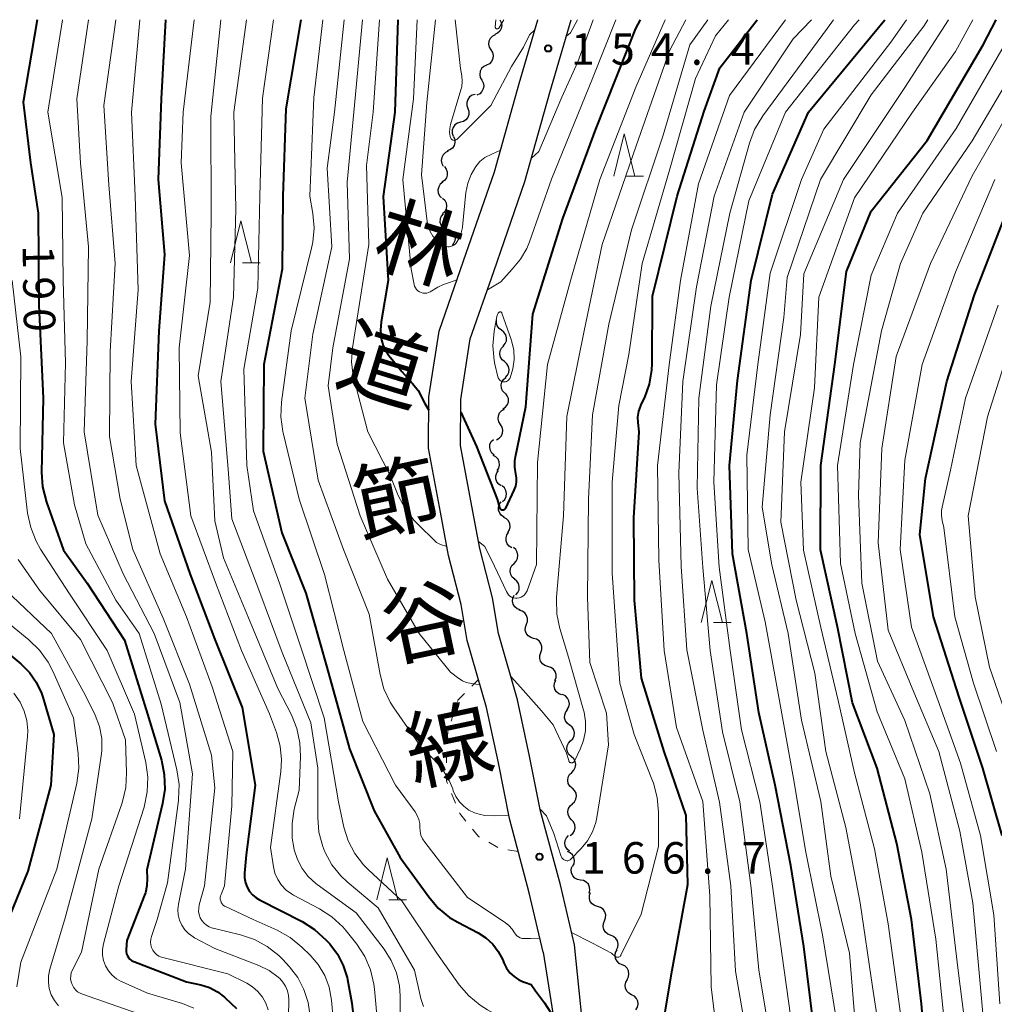
# Model space of a CAD drawing. Units: metres. Extents: x -77698 to -76000, y 27000 to 28500.
# Drawn here: x -77060 to -76944, y 28383 to 28500 of the extents above; entities that cross this region are included whole.
import ezdxf
from ezdxf.enums import TextEntityAlignment as Align

# ---------------------------------------------------------------- set-up
doc = ezdxf.new("R2010")
doc.units = ezdxf.units.M
for name, color, linetype, lineweight in [('210100_道路縁(街区線)', 7, 'Continuous', 30), ('510200_細流', 7, 'Continuous', 30), ('610111_人工斜面(上)', 7, 'Continuous', 30), ('630100_植生界', 7, 'Continuous', 30), ('633200_針葉樹林', 7, 'Continuous', 13), ('710100_等高線(計曲線)', 7, 'Continuous', 40), ('710200_等高線(主曲線)', 7, 'Continuous', 13), ('731200_図化機測定による標高点', 7, 'Continuous', 40), ('812100_(注記)道路の路線名', 7, 'Continuous', 53)]:
    doc.layers.add(name, color=color, linetype=linetype, lineweight=lineweight)
doc.styles.add('Style-Kanji V', font='MS Gothic.ttf')
doc.styles.add('Style-WORKING', font='MS Gothic.ttf')

msp = doc.modelspace()

# ---------------------------------------------------------------- linework, layer by layer
at = {"layer": '210100_道路縁(街区線)', "linetype": 'Continuous', "lineweight": 30, "flags": 128}
for points in [[(-76997.99, 28389.14), (-76999.64, 28396.19), (-77002.01, 28405.04), (-77003.32, 28411.66), (-77004.72, 28418.23), (-77007.01, 28426.19), (-77007.73, 28430.47), (-77009.23, 28436.3), (-77010.2, 28441.44), (-77011.64, 28449.05), (-77011.57, 28455.17), (-77010.36, 28462.97), (-77007.46, 28471.33), (-77003.79, 28481.91), (-77000.84, 28492.4), (-76998.62, 28500)], [(-76994.29, 28390.01), (-76995.95, 28397.12), (-76998.31, 28405.9), (-76999.6, 28412.42), (-77001.03, 28419.15), (-77003.3, 28427.03), (-77004.01, 28431.26), (-77005.52, 28437.13), (-77006.47, 28442.15), (-77007.83, 28449.38), (-77007.78, 28454.85), (-77006.66, 28462.05), (-77003.87, 28470.08), (-77000.16, 28480.77), (-76997.19, 28491.35), (-76994.66, 28500)], [(-76942.09, 28239.04), (-76945.11, 28248.67), (-76949.75, 28262.69), (-76952.16, 28270.32), (-76955.6, 28282.62), (-76957.13, 28287.77), (-76958.95, 28293.11), (-76961.39, 28299.9), (-76965.97, 28312.38), (-76968.92, 28319.94), (-76972.76, 28328.93), (-76974.33, 28332.31), (-76975.81, 28335.23), (-76977.95, 28338.81), (-76983.58, 28347.59), (-76984.84, 28349.73), (-76985.81, 28351.61), (-76987.16, 28354.83), (-76988.57, 28358.76), (-76990.12, 28363.62), (-76991.23, 28367.74), (-76992.03, 28371.41), (-76992.81, 28375.66), (-76994.29, 28390.01)], [(-76997.99, 28389.14), (-76995.77, 28375.15), (-76994.97, 28370.82), (-76994.15, 28367.03), (-76992.99, 28362.78), (-76991.41, 28357.8), (-76989.96, 28353.75), (-76988.53, 28350.34), (-76987.47, 28348.28), (-76986.14, 28346.01), (-76980.5, 28337.23), (-76978.44, 28333.78), (-76977.03, 28331), (-76975.5, 28327.7), (-76971.69, 28318.81), (-76968.77, 28311.32)]]:
    msp.add_lwpolyline(points, dxfattribs=at)
at = {"layer": '510200_細流', "linetype": 'Continuous', "lineweight": 30, "flags": 128}
for points in [[(-77003.14, 28500), (-77002.97, 28499.68), (-77002.91, 28499.31), (-77002.97, 28498.95), (-77003.14, 28498.63), (-77003.41, 28498.38), (-77003.74, 28498.22)], [(-77003.7, 28498.21), (-77004.03, 28498.04), (-77004.28, 28497.78), (-77004.44, 28497.44), (-77004.48, 28497.08), (-77004.4, 28496.72), (-77004.21, 28496.41)], [(-77004.21, 28496.41), (-77004.01, 28496.09), (-77003.94, 28495.73), (-77003.98, 28495.37), (-77004.13, 28495.04), (-77004.38, 28494.77), (-77004.71, 28494.6)], [(-77004.72, 28494.6), (-77005.06, 28494.45), (-77005.32, 28494.19), (-77005.49, 28493.87), (-77005.54, 28493.5), (-77005.48, 28493.14), (-77005.3, 28492.82)], [(-77005.3, 28492.82), (-77005.12, 28492.5), (-77005.06, 28492.14), (-77005.11, 28491.77), (-77005.28, 28491.45), (-77005.54, 28491.19), (-77005.87, 28491.03)], [(-77006.08, 28491.12), (-77006.43, 28491.02), (-77006.73, 28490.81), (-77006.96, 28490.52), (-77007.07, 28490.17), (-77007.07, 28489.8), (-77006.95, 28489.46)], [(-77006.95, 28489.46), (-77006.83, 28489.11), (-77006.83, 28488.74), (-77006.95, 28488.39), (-77007.17, 28488.1), (-77007.47, 28487.89), (-77007.82, 28487.8)], [(-77007.82, 28487.8), (-77008.18, 28487.7), (-77008.48, 28487.49), (-77008.7, 28487.2), (-77008.82, 28486.85), (-77008.82, 28486.49), (-77008.7, 28486.14)], [(-77008.64, 28486.11), (-77008.5, 28485.77), (-77008.48, 28485.4), (-77008.57, 28485.05), (-77008.78, 28484.74), (-77009.07, 28484.52), (-77009.41, 28484.4)], [(-77009.27, 28484.35), (-77009.6, 28484.19), (-77009.87, 28483.94), (-77010.04, 28483.62), (-77010.1, 28483.25), (-77010.04, 28482.89), (-77009.86, 28482.57)], [(-77009.74, 28482.53), (-77009.51, 28482.24), (-77009.39, 28481.9), (-77009.39, 28481.53), (-77009.5, 28481.18), (-77009.72, 28480.88), (-77010.02, 28480.68)], [(-77009.93, 28480.67), (-77010.22, 28480.44), (-77010.41, 28480.13), (-77010.5, 28479.77), (-77010.47, 28479.4), (-77010.32, 28479.07), (-77010.07, 28478.8)], [(-77009.97, 28478.79), (-77009.7, 28478.54), (-77009.53, 28478.22), (-77009.47, 28477.86), (-77009.53, 28477.5), (-77009.7, 28477.17), (-77009.96, 28476.92)], [(-77009.86, 28476.92), (-77010.1, 28476.65), (-77010.24, 28476.31), (-77010.26, 28475.94), (-77010.17, 28475.59), (-77009.97, 28475.28), (-77009.68, 28475.06)], [(-77009.35, 28475.12), (-77009.01, 28474.99), (-77008.73, 28474.75), (-77008.54, 28474.43), (-77008.47, 28474.07), (-77008.51, 28473.71), (-77008.67, 28473.38)], [(-77008.67, 28473.38), (-77008.8, 28473.11)], [(-77002.95, 28463.07), (-77003.24, 28463.29), (-77003.45, 28463.59), (-77003.55, 28463.95), (-77003.53, 28464.31), (-77003.53, 28464.31)], [(-77002.75, 28461.2), (-77002.51, 28461.48), (-77002.37, 28461.82), (-77002.35, 28462.19), (-77002.45, 28462.54), (-77002.66, 28462.85), (-77002.95, 28463.07)], [(-77002.58, 28459.34), (-77002.86, 28459.57), (-77003.05, 28459.89), (-77003.13, 28460.25), (-77003.09, 28460.61), (-77002.93, 28460.94), (-77002.68, 28461.21)], [(-77002.49, 28457.46), (-77002.23, 28457.73), (-77002.07, 28458.06), (-77002.03, 28458.42), (-77002.11, 28458.78), (-77002.3, 28459.1), (-77002.58, 28459.34)], [(-77002.57, 28455.59), (-77002.81, 28455.86), (-77002.96, 28456.2), (-77002.99, 28456.57), (-77002.9, 28456.92), (-77002.71, 28457.23), (-77002.42, 28457.46)], [(-77002.77, 28453.73), (-77002.46, 28453.94), (-77002.24, 28454.23), (-77002.13, 28454.58), (-77002.13, 28454.95), (-77002.26, 28455.29), (-77002.48, 28455.58)], [(-77003.06, 28451.88), (-77003.26, 28452.19), (-77003.35, 28452.55), (-77003.32, 28452.91), (-77003.17, 28453.25), (-77002.92, 28453.52), (-77002.6, 28453.7)], [(-77003.53, 28450.06), (-77003.21, 28450.24), (-77002.96, 28450.51), (-77002.81, 28450.85), (-77002.78, 28451.21), (-77002.87, 28451.57), (-77003.06, 28451.88)], [(-77003.8, 28448.22), (-77004.08, 28448.45), (-77004.27, 28448.77), (-77004.35, 28449.13), (-77004.32, 28449.49), (-77004.16, 28449.83), (-77003.91, 28450.09)], [(-77003.45, 28446.38), (-77003.26, 28446.69), (-77003.17, 28447.05), (-77003.21, 28447.42), (-77003.36, 28447.75), (-77003.61, 28448.02), (-77003.93, 28448.19)], [(-77002.98, 28444.57), (-77003.28, 28444.77), (-77003.51, 28445.06), (-77003.63, 28445.4), (-77003.63, 28445.77), (-77003.52, 28446.12), (-77003.3, 28446.41)], [(-77002.82, 28442.7), (-77002.56, 28442.96), (-77002.4, 28443.29), (-77002.35, 28443.66), (-77002.42, 28444.02), (-77002.6, 28444.33), (-77002.88, 28444.58)], [(-77002.62, 28440.85), (-77002.93, 28441.04), (-77003.16, 28441.33), (-77003.29, 28441.67), (-77003.3, 28442.04), (-77003.19, 28442.39), (-77002.97, 28442.69)], [(-77002.18, 28439.03), (-77001.98, 28439.34), (-77001.9, 28439.7), (-77001.94, 28440.06), (-77002.1, 28440.4), (-77002.35, 28440.66), (-77002.68, 28440.83)], [(-77001.7, 28437.21), (-77002.02, 28437.4), (-77002.26, 28437.68), (-77002.39, 28438.02), (-77002.41, 28438.38), (-77002.32, 28438.74), (-77002.11, 28439.04)], [(-77001.46, 28435.36), (-77001.2, 28435.62), (-77001.04, 28435.95), (-77001, 28436.32), (-77001.07, 28436.68), (-77001.26, 28436.99), (-77001.54, 28437.23)], [(-77001.38, 28433.49), (-77001.66, 28433.73), (-77001.84, 28434.04), (-77001.92, 28434.4), (-77001.87, 28434.77), (-77001.72, 28435.1), (-77001.46, 28435.36)], [(-77001.24, 28431.62), (-77001, 28431.89), (-77000.86, 28432.23), (-77000.83, 28432.59), (-77000.92, 28432.95), (-77001.12, 28433.26), (-77001.41, 28433.49)], [(-77000.74, 28429.82), (-77001.09, 28429.95), (-77001.37, 28430.19), (-77001.56, 28430.5), (-77001.64, 28430.86), (-77001.61, 28431.22), (-77001.45, 28431.56)], [(-76999.98, 28428.11), (-76999.86, 28428.46), (-76999.85, 28428.82), (-76999.96, 28429.17), (-77000.18, 28429.47), (-77000.48, 28429.68), (-77000.84, 28429.78)], [(-76999.13, 28426.44), (-76999.48, 28426.54), (-76999.79, 28426.75), (-77000, 28427.05), (-77000.12, 28427.4), (-77000.11, 28427.76), (-76999.98, 28428.11)], [(-76998.28, 28424.77), (-76998.15, 28425.11), (-76998.15, 28425.48), (-76998.26, 28425.83), (-76998.48, 28426.13), (-76998.78, 28426.34), (-76999.13, 28426.44)], [(-76997.43, 28423.1), (-76997.79, 28423.2), (-76998.09, 28423.41), (-76998.3, 28423.71), (-76998.41, 28424.06), (-76998.41, 28424.42), (-76998.28, 28424.77)], [(-76996.59, 28421.42), (-76996.46, 28421.77), (-76996.46, 28422.13), (-76996.57, 28422.49), (-76996.78, 28422.78), (-76997.08, 28422.99), (-76997.43, 28423.1)], [(-76995.79, 28419.73), (-76996.13, 28419.86), (-76996.41, 28420.1), (-76996.6, 28420.41), (-76996.68, 28420.77), (-76996.64, 28421.13), (-76996.49, 28421.47)], [(-76995.14, 28417.97), (-76994.95, 28418.29), (-76994.88, 28418.65), (-76994.93, 28419.01), (-76995.09, 28419.34), (-76995.35, 28419.6), (-76995.68, 28419.77)], [(-76994.85, 28416.12), (-76995.14, 28416.34), (-76995.35, 28416.64), (-76995.45, 28417), (-76995.43, 28417.36), (-76995.3, 28417.71), (-76995.06, 28417.99)], [(-76994.74, 28414.25), (-76994.48, 28414.51), (-76994.32, 28414.84), (-76994.27, 28415.21), (-76994.35, 28415.57), (-76994.53, 28415.89), (-76994.81, 28416.13)], [(-76994.66, 28412.38), (-76994.94, 28412.62), (-76995.12, 28412.94), (-76995.2, 28413.3), (-76995.15, 28413.66), (-76994.99, 28413.99), (-76994.74, 28414.25)], [(-76994.6, 28410.51), (-76994.34, 28410.76), (-76994.18, 28411.09), (-76994.13, 28411.45), (-76994.19, 28411.81), (-76994.37, 28412.13), (-76994.65, 28412.38)], [(-76994.56, 28408.63), (-76994.84, 28408.88), (-76995.01, 28409.19), (-76995.08, 28409.56), (-76995.03, 28409.92), (-76994.87, 28410.25), (-76994.6, 28410.51)], [(-76994.56, 28406.76), (-76994.29, 28407), (-76994.11, 28407.32), (-76994.04, 28407.68), (-76994.09, 28408.05), (-76994.26, 28408.37), (-76994.52, 28408.63)], [(-76994.63, 28404.88), (-76994.88, 28405.15), (-76995.03, 28405.49), (-76995.06, 28405.85), (-76994.97, 28406.21), (-76994.78, 28406.52), (-76994.49, 28406.75)], [(-76994.77, 28403.01), (-76994.48, 28403.24), (-76994.29, 28403.55), (-76994.2, 28403.91), (-76994.24, 28404.28), (-76994.38, 28404.61), (-76994.63, 28404.88)], [(-76994.85, 28401.14), (-76995.14, 28401.37), (-76995.33, 28401.69), (-76995.42, 28402.04), (-76995.39, 28402.41), (-76995.24, 28402.74), (-76994.99, 28403.01)], [(-76994.5, 28399.32), (-76994.33, 28399.65), (-76994.27, 28400.01), (-76994.34, 28400.37), (-76994.51, 28400.69), (-76994.79, 28400.94), (-76995.12, 28401.09)], [(-76993.55, 28397.7), (-76993.91, 28397.76), (-76994.23, 28397.94), (-76994.48, 28398.21), (-76994.63, 28398.55), (-76994.67, 28398.91), (-76994.58, 28399.27)], [(-76992.52, 28396.14), (-76992.43, 28396.49), (-76992.47, 28396.86), (-76992.62, 28397.2), (-76992.87, 28397.47), (-76993.19, 28397.64), (-76993.55, 28397.7)], [(-76991.53, 28394.55), (-76991.88, 28394.66), (-76992.18, 28394.87), (-76992.39, 28395.17), (-76992.49, 28395.52), (-76992.48, 28395.89), (-76992.35, 28396.23)], [(-76990.7, 28392.87), (-76990.57, 28393.21), (-76990.56, 28393.58), (-76990.67, 28393.93), (-76990.88, 28394.23), (-76991.18, 28394.44), (-76991.53, 28394.55)], [(-76989.98, 28391.14), (-76990.32, 28391.27), (-76990.6, 28391.5), (-76990.79, 28391.81), (-76990.88, 28392.17), (-76990.84, 28392.54), (-76990.69, 28392.87)], [(-76989.27, 28389.4), (-76989.11, 28389.74), (-76989.08, 28390.1), (-76989.16, 28390.46), (-76989.35, 28390.77), (-76989.63, 28391.01), (-76989.98, 28391.14)], [(-76988.62, 28387.64), (-76988.95, 28387.8), (-76989.22, 28388.05), (-76989.39, 28388.38), (-76989.45, 28388.74), (-76989.38, 28389.1), (-76989.21, 28389.42)], [(-76988.03, 28385.86), (-76987.86, 28386.18), (-76987.8, 28386.54), (-76987.85, 28386.91), (-76988.02, 28387.23), (-76988.29, 28387.49), (-76988.62, 28387.64)], [(-76987.48, 28384.07), (-76987.81, 28384.24), (-76988.06, 28384.51), (-76988.22, 28384.84), (-76988.26, 28385.2), (-76988.18, 28385.56), (-76987.99, 28385.88)], [(-76986.97, 28382.27), (-76986.78, 28382.58), (-76986.7, 28382.94), (-76986.74, 28383.3), (-76986.9, 28383.64), (-76987.15, 28383.9), (-76987.48, 28384.07)]]:
    msp.add_lwpolyline(points, dxfattribs=at)
at = {"layer": '610111_人工斜面(上)', "linetype": 'Continuous', "lineweight": 13, "flags": 128}
msp.add_lwpolyline([(-76998.62, 28500), (-76998.79, 28499.42)], dxfattribs=at)
at = {"layer": '630100_植生界', "linetype": 'Continuous', "lineweight": 13}
for p, q in [((-77006.46, 28420.75), (-77005.67, 28421.53)), ((-77008.94, 28416.58), (-77008.56, 28417.76)), ((-77008.42, 28406.85), (-77008.89, 28408.01)), ((-77003.39, 28401.57), (-77004.47, 28402.2)), ((-77000.95, 28401.08), (-77002.18, 28401.3))]:
    msp.add_line(p, q, dxfattribs=at)
at = {"layer": '630100_植生界', "linetype": 'Continuous', "lineweight": 13, "flags": 128}
for points in [[(-77008.17, 28418.95), (-77008.12, 28419.1), (-77007.34, 28419.87)], [(-77009.4, 28414.14), (-77009.34, 28415.36), (-77009.33, 28415.39)], [(-77009.5, 28411.64), (-77009.5, 28411.84), (-77009.45, 28412.89)], [(-77009.37, 28409.17), (-77009.5, 28409.49), (-77009.5, 28410.39)], [(-77007.17, 28404.72), (-77007.9, 28405.6), (-77007.94, 28405.7)], [(-77005.56, 28402.82), (-77005.67, 28402.89), (-77006.38, 28403.75)]]:
    msp.add_lwpolyline(points, dxfattribs=at)
at = {"layer": '633200_針葉樹林', "linetype": 'Continuous', "lineweight": 13}
for p, q in [((-76988.15, 28481.41), (-76986.07, 28481.41)), ((-77033.71, 28471.09), (-77031.63, 28471.09)), ((-76977.74, 28428.31), (-76975.66, 28428.31)), ((-77016.32, 28395.36), (-77014.24, 28395.36))]:
    msp.add_line(p, q, dxfattribs=at)
at = {"layer": '633200_針葉樹林', "linetype": 'Continuous', "lineweight": 13, "flags": 128}
for points in [[(-76989.61, 28481.41), (-76988.36, 28486.41), (-76987.11, 28481.41)], [(-77035.17, 28471.09), (-77033.92, 28476.09), (-77032.67, 28471.09)], [(-76979.2, 28428.31), (-76977.95, 28433.31), (-76976.7, 28428.31)], [(-77017.78, 28395.36), (-77016.53, 28400.36), (-77015.28, 28395.36)]]:
    msp.add_lwpolyline(points, dxfattribs=at)
at = {"layer": '710100_等高線(計曲線)', "linetype": 'Continuous', "lineweight": 40, "flags": 128}
for points, elevation in [([(-77058.14, 28500), (-77059.8, 28490.2), (-77058.94, 28483), (-77058.03, 28477), (-77057.93, 28466.07), (-77057.42, 28455), (-77057.61, 28446.19), (-77057.49, 28444.45), (-77057.03, 28442.62), (-77055, 28436.91), (-77052.17, 28433), (-77047.76, 28426.24), (-77045, 28417.44), (-77043.37, 28411.95), (-77043.02, 28410.25), (-77042.97, 28408.5), (-77043.22, 28406.8), (-77045.08, 28398.92), (-77045.04, 28397.89), (-77045.08, 28397.03), (-77045.27, 28396.19), (-77045.38, 28395.9), (-77047.49, 28390.51), (-77047.56, 28389.44), (-77047.55, 28389.19), (-77047.5, 28388.94), (-77047.41, 28388.7), (-77047.27, 28388.49), (-77047.11, 28388.3), (-77046.91, 28388.14), (-77046.69, 28388.02), (-77046.63, 28388), (-77040.39, 28385.61), (-77038.69, 28385.24), (-77037.66, 28384.92), (-77036.7, 28384.42), (-77035.85, 28383.76), (-77035.74, 28383.67), (-77034.45, 28382.43)], 190), ([(-77042.89, 28500), (-77043.41, 28490.59), (-77043.76, 28481), (-77043, 28472.09)], 180), ([(-77026.81, 28500), (-77028.59, 28489.41), (-77028.93, 28479), (-77029, 28470.33), (-77031.18, 28459), (-77031.29, 28448.71), (-77029.06, 28439), (-77026.19, 28431.81), (-77023.7, 28423), (-77021, 28413.31), (-77018.08, 28405.92), (-77015, 28400.4), (-77011.6, 28395.69), (-77010.46, 28394.37), (-77009.11, 28393.27), (-77008.13, 28392.68), (-77005.7, 28391.41), (-77004.79, 28390.83), (-77003.99, 28390.09), (-77003.33, 28389.22), (-77002.8, 28388.2), (-77002.67, 28387.86), (-77002.36, 28387.24), (-77001.95, 28386.69), (-77001.45, 28386.22), (-77000.87, 28385.85), (-77000.24, 28385.58), (-77000.08, 28385.53), (-76999.44, 28385.28), (-76998.9, 28384.55), (-76997.85, 28383.1), (-76996.77, 28381.46)], 170), ([(-77015.26, 28500), (-77015.62, 28489), (-77017.02, 28478.98), (-77016.43, 28469), (-77017.26, 28464.06), (-77017.34, 28463.07), (-77017.25, 28462.09), (-77017.22, 28461.95), (-77017, 28461.22), (-77016.65, 28460.53), (-77016.32, 28460.08)], 160), ([(-77007.79, 28453.32), (-77005.91, 28449.25), (-77003.47, 28443), (-77003.19, 28442), (-77003.16, 28441.94), (-77003.13, 28441.88), (-77003.08, 28441.83), (-77003.03, 28441.78), (-77002.97, 28441.75), (-77002.9, 28441.73), (-77002.83, 28441.72), (-77002.77, 28441.72), (-77002.7, 28441.73), (-77002.63, 28441.75), (-77002.58, 28441.79), (-77002.52, 28441.84), (-77002.48, 28441.89), (-77002.45, 28441.94), (-77001.43, 28444.07), (-77001.26, 28444.54), (-77001.17, 28445.03), (-77001.16, 28445.53), (-77001.24, 28446), (-77001.36, 28446.78), (-77001.35, 28447.56), (-77001.28, 28448.01), (-77000.04, 28453.96), (-76999.22, 28465), (-76995.65, 28476.35), (-76991.75, 28487), (-76987, 28498.94), (-76986.44, 28500)], 160), ([(-76984.51, 28375.85), (-76982.67, 28387), (-76980.82, 28397.18), (-76981, 28405.39), (-76983.63, 28413), (-76986.29, 28421.71), (-76987.14, 28431), (-76987.22, 28440.78), (-76986.59, 28451), (-76986.71, 28452.09), (-76986.73, 28452.76), (-76986.62, 28453.44), (-76986.4, 28454.08), (-76986.37, 28454.16), (-76985.93, 28455.09), (-76985.36, 28456.66), (-76985.07, 28458.31), (-76985.03, 28459.11), (-76985, 28467.12), (-76982.05, 28479), (-76978.86, 28489.14), (-76977, 28494.29), (-76972.55, 28500)], 170), ([(-76965.82, 28380.18), (-76967, 28389.79), (-76968.56, 28399.44), (-76970.43, 28409), (-76972.37, 28417.63), (-76973.79, 28427), (-76975.5, 28436.5), (-76975.86, 28447), (-76974.91, 28457.09), (-76973.27, 28469), (-76970.73, 28479.27), (-76966.48, 28489), (-76957.38, 28500)], 180), ([(-76944.1, 28304.77), (-76945, 28311.65), (-76945, 28321.69), (-76944.47, 28331), (-76946.54, 28339.46), (-76949.38, 28352.62), (-76951.05, 28362.95), (-76952.16, 28373), (-76953.03, 28382.97), (-76954.24, 28393), (-76955.96, 28402.04), (-76958.3, 28411), (-76961.24, 28418.76), (-76963, 28427.8), (-76965.02, 28436.98), (-76964.99, 28447), (-76963.32, 28459), (-76961.93, 28470.07), (-76959, 28477.25), (-76952.37, 28485.63), (-76945.69, 28497), (-76944.17, 28500)], 190), ([(-76943.45, 28403), (-76945.75, 28411), (-76948.57, 28419.43), (-76951.59, 28429), (-76953.23, 28438.77), (-76952.55, 28445.45), (-76950.04, 28457), (-76946.73, 28467.27), (-76942.18, 28479)], 200), ([(-77043, 28472.09), (-77043.66, 28463), (-77044.11, 28451.89), (-77043, 28442.8), (-77039.96, 28434.04), (-77037, 28426.3), (-77033.77, 28418.23), (-77032.21, 28409), (-77033.31, 28400.69), (-77033.49, 28398.51), (-77033.48, 28397.95), (-77033.38, 28397.39), (-77033.18, 28396.85), (-77032.9, 28396.36), (-77032.53, 28395.93), (-77032.09, 28395.57), (-77031.72, 28395.34), (-77026.64, 28392.76), (-77025.16, 28391.83), (-77023.77, 28390.56), (-77023.35, 28390.11), (-77022.44, 28388.9), (-77021.75, 28387.55), (-77021.3, 28386.11), (-77021.25, 28385.88), (-77020.72, 28383.06), (-77020.55, 28381.32)], 180), ([(-77016.32, 28460.08), (-77015.78, 28459.41), (-77014.78, 28458.19), (-77013.54, 28456.73), (-77012.87, 28455.9), (-77012.04, 28454.35), (-77011.59, 28453.57)], 160), ([(-77061.97, 28425), (-77060.07, 28423.41), (-77059.06, 28422.4), (-77058.24, 28421.23), (-77057.63, 28419.93), (-77057.47, 28419.45), (-77056.15, 28415), (-77056.51, 28409), (-77059.22, 28398.78), (-77064.07, 28387)], 200)]:
    msp.add_lwpolyline(points, dxfattribs=dict(at, elevation=elevation))
at = {"layer": '710200_等高線(主曲線)', "linetype": 'Continuous', "lineweight": 13, "flags": 128}
for points, elevation in [([(-77055.12, 28500), (-77056.85, 28489), (-77055.14, 28478.86), (-77055.06, 28469), (-77054.78, 28459.22), (-77055, 28449.69), (-77053.7, 28442.3), (-77052.33, 28437.67), (-77048.78, 28431), (-77046, 28427), (-77043.4, 28418.6), (-77041.53, 28410.8), (-77041.27, 28409.08), (-77041.32, 28407.34), (-77041.34, 28407.16), (-77042.64, 28397.36), (-77043.87, 28393), (-77044.56, 28391), (-77044.64, 28390.67), (-77044.66, 28390.33), (-77044.63, 28390), (-77044.53, 28389.67), (-77044.39, 28389.37), (-77044.19, 28389.09), (-77043.94, 28388.86), (-77043.66, 28388.67), (-77043.35, 28388.53), (-77043.19, 28388.48), (-77035.46, 28386.54), (-77033.23, 28385.43), (-77032.52, 28385), (-77031.89, 28384.45), (-77031.36, 28383.79), (-77030.96, 28383.06), (-77030.69, 28382.27)], 188), ([(-77052.04, 28500), (-77053.42, 28490.58), (-77053, 28482.94), (-77052.01, 28473), (-77052.2, 28461.8), (-77052.54, 28451), (-77050.91, 28441.09), (-77047.9, 28434.1), (-77044.24, 28427), (-77041.18, 28418.82), (-77039.66, 28410.34), (-77040.5, 28399), (-77041.33, 28394.84), (-77041.4, 28394.2), (-77041.36, 28393.55), (-77041.2, 28392.92), (-77040.94, 28392.33), (-77040.58, 28391.79), (-77040.13, 28391.33), (-77039.61, 28390.95), (-77039.43, 28390.84), (-77037, 28389.55), (-77031.77, 28387.53), (-77030.56, 28386.94), (-77029.47, 28386.15), (-77029.31, 28386), (-77028.92, 28385.57), (-77028.61, 28385.09), (-77028.39, 28384.55), (-77028.27, 28383.99), (-77028.24, 28383.53), (-77028.3, 28379.18)], 186), ([(-77048.8, 28500), (-77050.21, 28489.79), (-77049.63, 28480.37), (-77048.87, 28471), (-77049.44, 28460.56), (-77049.54, 28450.46), (-77048.27, 28443), (-77046.75, 28437), (-77043.15, 28428.85), (-77040.01, 28421), (-77037.43, 28412.57), (-77037, 28408.67), (-77038.23, 28397), (-77038.86, 28394.76), (-77038.93, 28394.37), (-77038.94, 28393.98), (-77038.87, 28393.59), (-77038.74, 28393.22), (-77038.55, 28392.88)], 184), ([(-77045.92, 28500), (-77046.92, 28489), (-77046.5, 28479), (-77046.11, 28467.89), (-77046.96, 28457), (-77046.37, 28447), (-77043.5, 28436.5), (-77040.38, 28429), (-77037.32, 28420.68), (-77034.89, 28413), (-77035, 28406.53), (-77035.86, 28397), (-77036.28, 28396), (-77036.35, 28395.81), (-77036.37, 28395.62), (-77036.37, 28395.42), (-77036.32, 28395.23), (-77036.25, 28395.05), (-77036.15, 28394.88), (-77036.01, 28394.73), (-77035.86, 28394.61), (-77035.73, 28394.54), (-77032.46, 28393), (-77029.61, 28391.73), (-77028.08, 28390.89), (-77026.68, 28389.74), (-77025.7, 28388.78), (-77024.72, 28387.65), (-77023.96, 28386.36), (-77023.44, 28384.96), (-77023.15, 28383.41), (-77022.96, 28381.21)], 182), ([(-77039.46, 28500), (-77040.76, 28489), (-77041, 28483), (-77040.02, 28471.98), (-77041.24, 28461), (-77041.14, 28450.86), (-77039.87, 28441), (-77036.92, 28433.08), (-77033.85, 28425), (-77030.52, 28417.48), (-77029.69, 28415.24), (-77029.25, 28413.64), (-77029.1, 28411.98), (-77029.18, 28410.63), (-77030.41, 28401.59), (-77030.06, 28399.29), (-77029.87, 28398.51), (-77029.54, 28397.77), (-77029.09, 28397.1), (-77028.54, 28396.52), (-77027.89, 28396.05), (-77027.65, 28395.91), (-77024.56, 28394.28), (-77023.1, 28393.33), (-77021.82, 28392.14), (-77021.4, 28391.65), (-77020.15, 28390.07), (-77019.2, 28388.61), (-77018.5, 28387.01), (-77018.1, 28385.32), (-77018.03, 28384.72), (-77017.66, 28380.34)], 178), ([(-77036.31, 28500), (-77037.51, 28488.49), (-77037.46, 28477), (-77037.58, 28466.42), (-77039, 28457.65), (-77037.42, 28448.58), (-77037, 28440.42), (-77035.97, 28436.03), (-77033, 28428.87), (-77029.51, 28420.49), (-77027.91, 28417.33), (-77027.26, 28415.72), (-77026.9, 28414.01), (-77026.83, 28412.38), (-77027, 28408.41), (-77027.57, 28406.14), (-77027.84, 28404.42), (-77027.81, 28402.69), (-77027.63, 28401.58), (-77027.57, 28401.29), (-77027.21, 28400.14), (-77026.65, 28399.07), (-77025.91, 28398.11)], 176), ([(-77033.26, 28500), (-77034.76, 28489), (-77034.52, 28477.48), (-77034.79, 28467), (-77036.29, 28457), (-77035.44, 28446.56), (-77035, 28440.65), (-77031.78, 28432.22), (-77029, 28424.76), (-77025.61, 28416.39), (-77024.76, 28411), (-77024.78, 28405.12), (-77024.64, 28403.38), (-77024.19, 28401.69), (-77023.94, 28401.06), (-77023.89, 28400.96), (-77023.1, 28399.51), (-77022.06, 28398.21), (-77021.29, 28397.49), (-77017.6, 28394.4), (-77013.3, 28387), (-77012.53, 28383.61), (-77012.23, 28382.66)], 174), ([(-77030.03, 28500), (-77031.34, 28490.66), (-77031.65, 28479), (-77031.92, 28468.08), (-77033.56, 28458.44), (-77033.2, 28447), (-77032.41, 28441.59), (-77029.34, 28433), (-77026.74, 28425.26)], 172), ([(-77024.2, 28500), (-77025.25, 28490.75), (-77025.74, 28479), (-77025.37, 28476.94), (-77025.22, 28475.24), (-77025.36, 28473.55), (-77025.51, 28472.85), (-77027.96, 28463), (-77029.09, 28454.52), (-77029.16, 28452.78), (-77028.94, 28451.05), (-77028.89, 28450.86), (-77027, 28443), (-77023.98, 28434.02), (-77021.68, 28425), (-77019.43, 28416.57), (-77015.56, 28409), (-77013.22, 28405.81), (-77012.96, 28405.38), (-77012.77, 28404.91), (-77012.67, 28404.41), (-77012.66, 28404), (-77012.63, 28403.52), (-77012.52, 28403.05), (-77012.34, 28402.61), (-77012.07, 28402.21), (-77010.19, 28399.81), (-77007, 28395.63), (-77002.52, 28392.67), (-77002.06, 28392.31), (-77001.68, 28391.88), (-77001.4, 28391.44), (-77001.28, 28391.25), (-77001.12, 28391.08)], 168), ([(-77021.66, 28500), (-77022.8, 28489), (-77023.67, 28482.33), (-77023.12, 28473), (-77025.38, 28462.62), (-77026.33, 28455), (-77024.75, 28445.25), (-77021.73, 28437), (-77018.67, 28429.33)], 166), ([(-77019.45, 28500), (-77020.51, 28489), (-77021.3, 28480.7), (-77021, 28471.58), (-77022.98, 28461), (-77023.55, 28456.45), (-77022.46, 28449.54), (-77019.75, 28441), (-77016.51, 28433.49), (-77012.74, 28427), (-77009, 28422.42), (-77008, 28421.65), (-77007.59, 28421.38), (-77007.13, 28421.19), (-77006.51, 28421.08), (-77005.49, 28420.91)], 164), ([(-77017.45, 28500), (-77018.2, 28489), (-77019, 28482.66), (-77018.71, 28473.29), (-77020.35, 28463), (-77020.65, 28461), (-77020.76, 28459.31), (-77020.57, 28457.62), (-77020.43, 28457.05), (-77018.83, 28451), (-77016.19, 28445.81), (-77015.21, 28443.44), (-77014.41, 28441.89), (-77013.35, 28440.5), (-77013, 28440.14), (-77010.66, 28437.82), (-77010.18, 28437.61), (-77009.43, 28437.36)], 162), ([(-77012.96, 28500), (-77013.41, 28490.59), (-77014.66, 28481), (-77013.67, 28470.33), (-77013.34, 28468.53), (-77013.28, 28468.31), (-77013.18, 28468.11), (-77013.05, 28467.93), (-77012.89, 28467.77), (-77012.7, 28467.65), (-77012.5, 28467.55), (-77012.28, 28467.5), (-77012.06, 28467.48), (-77011.84, 28467.5), (-77011.62, 28467.56), (-77011.42, 28467.66), (-77010.53, 28468.18), (-77009.85, 28468.51), (-77009.12, 28468.75), (-77008.24, 28469.08)], 158), ([(-77010.8, 28500), (-77011.84, 28490.16), (-77012.45, 28481.55), (-77011.78, 28475.99), (-77011.65, 28475.38), (-77011.42, 28474.8), (-77011.09, 28474.27), (-77010.67, 28473.8), (-77010.29, 28473.49), (-77009.88, 28473.2), (-77009.71, 28473.1), (-77009.53, 28473.04)], 156), ([(-77008.45, 28500), (-77007.81, 28494.19), (-77007.66, 28493.34), (-77007.61, 28492.68), (-77007.68, 28492.03), (-77007.77, 28491.65), (-77009, 28487.54), (-77009.1, 28487.08), (-77009.11, 28486.6), (-77009.04, 28486.13), (-77009.01, 28485.99), (-77008.98, 28485.92), (-77008.93, 28485.85), (-77008.88, 28485.78), (-77008.81, 28485.73), (-77008.74, 28485.69), (-77008.66, 28485.66), (-77008.58, 28485.65), (-77008.5, 28485.65), (-77008.41, 28485.67), (-77008.34, 28485.7), (-77008.27, 28485.74), (-77008.21, 28485.79), (-77004.22, 28489.78), (-77001.77, 28494.43), (-77000.83, 28495.89), (-77000.35, 28496.74), (-76999.63, 28498.18), (-76998.97, 28498.81)], 154), ([(-77005.67, 28437.95), (-77004.93, 28437.35), (-77003.77, 28435.02), (-77002.37, 28432), (-77002.25, 28431.8), (-77002.11, 28431.62), (-77001.94, 28431.47), (-77001.74, 28431.35), (-77001.52, 28431.27), (-77001.3, 28431.22), (-77001.07, 28431.22), (-77000.84, 28431.25), (-77000.62, 28431.33), (-77000.42, 28431.44), (-77000.24, 28431.58), (-77000.09, 28431.76), (-76999.97, 28431.96), (-76999.91, 28432.09), (-76998.79, 28435.21), (-76998.65, 28447.35), (-76997.48, 28459), (-76994.63, 28469.37), (-76991.25, 28481), (-76987, 28491.97), (-76983.48, 28500)], 162), ([(-77004.63, 28467.9), (-77003.01, 28468.85), (-77001.69, 28470.34), (-77000.67, 28471.51), (-76999.93, 28472.79), (-76999.6, 28473.59), (-76997, 28481.05), (-76992.13, 28493), (-76989.34, 28500)], 158), ([(-77003.63, 28500), (-77003.68, 28499.13), (-77003.68, 28499.1), (-77003.67, 28499.06), (-77003.66, 28499.02), (-77003.64, 28498.99), (-77003.61, 28498.96), (-77003.58, 28498.94), (-77003.55, 28498.92), (-77003.51, 28498.91), (-77003.47, 28498.9), (-77003.44, 28498.9), (-77003.4, 28498.91), (-77003.36, 28498.93), (-77003.33, 28498.95), (-77003.3, 28498.97), (-77003.28, 28499), (-77002.66, 28500)], 152), ([(-76999.39, 28483.52), (-76998.49, 28484.34), (-76995.78, 28490.79), (-76993.86, 28495), (-76992.05, 28500)], 156), ([(-76998.35, 28406.12), (-76997.6, 28405.33), (-76996.72, 28403.24), (-76995.89, 28400.63), (-76995.84, 28400.49), (-76995.76, 28400.36), (-76995.67, 28400.24), (-76995.56, 28400.14), (-76995.43, 28400.07), (-76995.39, 28400.05), (-76995.29, 28400.02), (-76995.18, 28400), (-76995.07, 28400), (-76994.97, 28400.03), (-76994.87, 28400.07), (-76994.78, 28400.12), (-76994.7, 28400.19), (-76993.48, 28401.44), (-76992.72, 28402.37), (-76992.14, 28403.42), (-76991.74, 28404.55), (-76991.62, 28405.15), (-76990.23, 28413.77), (-76990.47, 28417.53), (-76992.44, 28423.56), (-76992.71, 28431.29), (-76992.6, 28443), (-76992.13, 28453), (-76990.21, 28463.79), (-76987.5, 28475), (-76983.74, 28486.26), (-76980.57, 28497), (-76978.41, 28500)], 166), ([(-76996.38, 28429.31), (-76996.43, 28431.05), (-76996.41, 28431.33), (-76995.58, 28441), (-76995.19, 28452.81), (-76993.13, 28463), (-76991, 28473.26), (-76986.96, 28485), (-76983, 28496.28), (-76981.05, 28500)], 164), ([(-76995.24, 28498.03), (-76994.73, 28498.44), (-76993.9, 28500)], 154), ([(-76994.63, 28391.48), (-76992.15, 28390.21), (-76989.88, 28389), (-76989.44, 28388.63), (-76989.37, 28388.58), (-76989.3, 28388.55), (-76989.23, 28388.53), (-76989.15, 28388.52), (-76989.07, 28388.53), (-76989, 28388.55), (-76988.93, 28388.58), (-76988.86, 28388.62), (-76988.81, 28388.68), (-76988.76, 28388.74), (-76988.75, 28388.77), (-76986.35, 28393.65), (-76984.3, 28401.7), (-76984.29, 28405.79), (-76984.44, 28407.52), (-76984.89, 28409.21), (-76985, 28409.5), (-76987.19, 28415), (-76988.89, 28421.11), (-76989.81, 28434.19), (-76989.79, 28445), (-76989, 28454.13), (-76987.81, 28460.19), (-76986.21, 28471), (-76983, 28482.1), (-76979.89, 28493), (-76977.53, 28498.07), (-76975.96, 28500)], 168), ([(-76979.38, 28371.83), (-76978.86, 28372.58), (-76978.46, 28373.09), (-76977.85, 28374.02), (-76977.42, 28375.04), (-76977.16, 28376.13), (-76977.1, 28377.24), (-76977.15, 28377.81), (-76978.03, 28385), (-76978.18, 28395.82), (-76979, 28407.03), (-76982.16, 28415.84), (-76983.63, 28425), (-76984.25, 28435.75), (-76984.4, 28447), (-76983.02, 28458.98), (-76981.68, 28469), (-76979.52, 28480.48), (-76975.84, 28491), (-76969.2, 28500)], 172), ([(-76973.45, 28377), (-76975.13, 28386.87), (-76975.68, 28397), (-76977.03, 28406.97), (-76979, 28415.54), (-76980.94, 28425.06), (-76981.59, 28435), (-76981.89, 28446.11), (-76981.38, 28457), (-76979.78, 28468.22), (-76977.66, 28479), (-76974.11, 28489), (-76968.29, 28497.71), (-76966.11, 28500)], 174), ([(-76973.27, 28396.73), (-76974.64, 28407), (-76976.69, 28415.31), (-76978.15, 28425), (-76979, 28434.86), (-76979.7, 28444.3), (-76979.48, 28455), (-76978.08, 28465.92), (-76975.81, 28477), (-76973.49, 28485.32), (-76972.88, 28486.96), (-76971.9, 28488.58), (-76964.21, 28499), (-76963.49, 28500)], 176), ([(-76968.08, 28377.92), (-76969.34, 28387), (-76970.76, 28397.24), (-76972.26, 28407), (-76974.42, 28415.58), (-76975.77, 28425), (-76977.08, 28434.92), (-76977.71, 28445), (-76977.4, 28456.6), (-76975.9, 28467), (-76973.54, 28478.46), (-76969.21, 28489), (-76961, 28499.4), (-76960.43, 28500)], 178), ([(-76960.43, 28353.57), (-76961.39, 28361), (-76961.89, 28372.11), (-76963.13, 28381), (-76964.8, 28391.2), (-76966.78, 28401), (-76968.24, 28409.76), (-76969.9, 28419), (-76971.61, 28428.39), (-76973.62, 28437), (-76973.78, 28448.22), (-76972.47, 28459), (-76971, 28469.88), (-76967.29, 28481), (-76964.64, 28487), (-76956.69, 28497.31), (-76954.81, 28500)], 182), ([(-76960.78, 28379.22), (-76961.6, 28389), (-76963.82, 28398.18), (-76965, 28407.06), (-76967.28, 28416.72), (-76968.89, 28427), (-76970.81, 28435.19), (-76971.95, 28442.05), (-76971.02, 28453), (-76969.39, 28464.61), (-76969, 28469.33), (-76965.03, 28481), (-76959, 28491.08), (-76952.77, 28499.23), (-76952.29, 28500)], 184), ([(-76951.92, 28307.75), (-76950.37, 28317.63), (-76950.2, 28329), (-76951.83, 28336.17), (-76953.47, 28345), (-76955.02, 28354.98), (-76956.99, 28363), (-76957.26, 28374.74), (-76958.85, 28385), (-76960.31, 28395), (-76962.03, 28403.97), (-76964.42, 28413), (-76965.69, 28422.31), (-76967.93, 28431), (-76969.75, 28440.25), (-76969.3, 28451), (-76967.43, 28462.57), (-76967, 28469.78), (-76962.3, 28481), (-76955, 28491.92), (-76949.81, 28500)], 186), ([(-76944.2, 28297.15), (-76944.46, 28297.88), (-76946.63, 28303.37), (-76948, 28313), (-76947.23, 28324.77), (-76947.4, 28332.6), (-76950.26, 28341), (-76951.9, 28351.9), (-76954.04, 28361.96), (-76954.64, 28373), (-76955.59, 28382.41), (-76957, 28392.51), (-76958.6, 28401.4), (-76961, 28410.45), (-76962.95, 28419.05), (-76965, 28427.72), (-76967.06, 28436.94), (-76967.38, 28445), (-76965.76, 28456.24), (-76965.22, 28467), (-76961, 28478.83), (-76954.09, 28489), (-76949, 28496.2), (-76946.94, 28500)], 188), ([(-76944.08, 28341), (-76946.72, 28351), (-76947.89, 28361), (-76949.46, 28370.54), (-76950.35, 28381), (-76951.32, 28390.68), (-76952.99, 28401), (-76955, 28409.72), (-76958.3, 28417.7), (-76960.91, 28427), (-76962.64, 28435.36), (-76963, 28447), (-76961.11, 28459), (-76959, 28469.61), (-76955.87, 28477), (-76948.92, 28487.08), (-76942.01, 28499)], 192), ([(-76943.36, 28346.82), (-76945, 28357.22), (-76946.43, 28367.57), (-76947.42, 28377), (-76948.73, 28387.27), (-76950.09, 28399), (-76952.03, 28407.97), (-76955, 28416.69), (-76958.26, 28423.74), (-76960.14, 28433), (-76960.53, 28443.47), (-76960.31, 28449.69), (-76957.79, 28463), (-76955.53, 28471), (-76952.86, 28477), (-76947, 28485.6), (-76940.26, 28497)], 194), ([(-76943.68, 28364.32), (-76945, 28373.39), (-76945.94, 28384.06), (-76946.93, 28395), (-76948.47, 28403.53), (-76950.98, 28413), (-76953.96, 28420.04), (-76957, 28427.4), (-76958.2, 28437.8), (-76957.73, 28449), (-76956.03, 28459.97), (-76951.96, 28471), (-76947, 28481.44), (-76940.34, 28493)], 196), ([(-77009.53, 28473.04), (-77009.34, 28473), (-77009.15, 28473), (-77008.96, 28473.03), (-77008.77, 28473.1), (-77008.6, 28473.19), (-77008.45, 28473.32), (-77008.35, 28473.44), (-77007.99, 28474.01), (-77007.74, 28474.64), (-77007.6, 28475.3), (-77007.59, 28475.38), (-77007.17, 28479.46), (-77006.96, 28480.55), (-77006.57, 28481.59), (-77006, 28482.55), (-77005.51, 28483.12), (-77004.92, 28483.6), (-77004.09, 28484.01), (-77003.06, 28484.49)], 156), ([(-76943.71, 28383), (-76944.43, 28393.57), (-76946.02, 28403), (-76948.4, 28411.6), (-76951.06, 28419), (-76954.22, 28427.78), (-76955.56, 28437), (-76955, 28447.62), (-76952.96, 28459), (-76949, 28469.97), (-76944.32, 28481)], 198), ([(-77061.09, 28469), (-77060.08, 28459.92), (-77060.16, 28449), (-77059.26, 28441.32), (-77058.9, 28439.61), (-77058.26, 28437.99), (-77057.73, 28437.06), (-77054.28, 28431.72), (-77049.81, 28425), (-77046.56, 28417.44), (-77045.22, 28411.67), (-77044.98, 28409.95), (-77045.04, 28408.21), (-77045.43, 28406.38), (-77048.42, 28397), (-77050.24, 28390.12), (-77050.35, 28389.46), (-77050.35, 28388.79), (-77050.23, 28388.12), (-77050, 28387.49), (-77049.66, 28386.91), (-77049.23, 28386.4), (-77048.71, 28385.97), (-77048.13, 28385.63), (-77048.04, 28385.59), (-77045, 28384.27), (-77040.85, 28383.02), (-77039.5, 28382.48)], 192), ([(-76944.11, 28413), (-76946.87, 28421.13), (-76949.08, 28429), (-76950.37, 28439.63), (-76950.56, 28440.44), (-76950.66, 28441.03), (-76950.65, 28441.63), (-76950.58, 28442.04), (-76949.57, 28446.43), (-76947.8, 28455), (-76943.93, 28466.07)], 202), ([(-77003.81, 28462.96), (-77003.96, 28461.22), (-77003.8, 28459.49), (-77003.72, 28459.06), (-77003.38, 28457.54), (-77003.34, 28457.41), (-77003.28, 28457.29), (-77003.19, 28457.19), (-77003.1, 28457.1), (-77002.98, 28457.03), (-77002.86, 28456.98), (-77002.73, 28456.95), (-77002.6, 28456.94), (-77002.46, 28456.96), (-77002.34, 28457), (-77002.22, 28457.06), (-77002.11, 28457.14), (-77002.02, 28457.24), (-77001.95, 28457.35), (-77001.92, 28457.42), (-77001.59, 28458.49), (-77001.45, 28459.61), (-77001.5, 28460.73), (-77001.75, 28461.83), (-77001.8, 28461.99), (-77002.9, 28465.12), (-77002.91, 28465.16), (-77002.93, 28465.18), (-77002.96, 28465.21), (-77002.99, 28465.23), (-77003.02, 28465.25), (-77003.05, 28465.25), (-77003.09, 28465.26), (-77003.12, 28465.26), (-77003.15, 28465.25), (-77003.19, 28465.23), (-77003.22, 28465.21), (-77003.33, 28465.09), (-77003.41, 28464.96), (-77003.47, 28464.82), (-77003.5, 28464.7), (-77003.81, 28462.96)], 158), ([(-76942.16, 28415), (-76944.97, 28423.03), (-76946.64, 28431.36), (-76947.49, 28441), (-76945.2, 28452.8), (-76941.93, 28463)], 204), ([(-77060.39, 28435.83), (-77057.84, 28432.16), (-77053, 28426.31), (-77049.18, 28418.82), (-77047.64, 28414.36), (-77047.5, 28410.47), (-77047.59, 28408.72), (-77047.98, 28407.03), (-77048.06, 28406.78), (-77050.8, 28399), (-77052.86, 28389.14), (-77053.93, 28387.02), (-77054.07, 28386.68), (-77054.14, 28386.33), (-77054.15, 28385.97), (-77054.1, 28385.61), (-77053.99, 28385.27), (-77053.81, 28384.95), (-77053.59, 28384.67), (-77053.32, 28384.43), (-77053.01, 28384.24), (-77052.76, 28384.13), (-77046.15, 28381.85)], 194), ([(-77061.84, 28432.16), (-77056.42, 28427), (-77052.37, 28419.63), (-77051.25, 28417.32), (-77050.73, 28415.96), (-77050.46, 28414.53), (-77050.44, 28413.07), (-77050.51, 28412.46), (-77051.62, 28405), (-77054.79, 28393.21), (-77056.62, 28387.09), (-77056.78, 28386.33), (-77056.8, 28385.56), (-77056.69, 28384.79), (-77056.45, 28384.05), (-77056.08, 28383.37), (-77055.6, 28382.76)], 196), ([(-77063.09, 28429.48), (-77059.11, 28426.25), (-77057.86, 28425.04), (-77056.84, 28423.63), (-77056.28, 28422.56), (-77053.8, 28417), (-77053.25, 28412.75), (-77053.18, 28411.01), (-77053.42, 28409.23), (-77055.78, 28399), (-77060.06, 28387.94), (-77060.53, 28385.01)], 198), ([(-77018.67, 28429.33), (-77017.38, 28422.13), (-77016.93, 28420.44), (-77016.19, 28418.86), (-77015.75, 28418.18), (-77012.5, 28413.5), (-77010.97, 28412.03), (-77009.96, 28410.87), (-77009.17, 28409.55), (-77008.75, 28408.55), (-77008.68, 28408.32), (-77008.37, 28407.64), (-77007.95, 28407.01), (-77007.42, 28406.47), (-77006.81, 28406.03), (-77006.14, 28405.7), (-77005.61, 28405.54), (-77004.91, 28405.37), (-77003.77, 28405.34), (-77002.07, 28405.36)], 166), ([(-77001.81, 28421.86), (-77000.67, 28420.62), (-76998.21, 28417.83), (-76996.82, 28416.14), (-76995.21, 28412.79), (-76994.95, 28411.9), (-76994.93, 28411.84), (-76994.9, 28411.78), (-76994.86, 28411.74), (-76994.81, 28411.7), (-76994.75, 28411.67), (-76994.69, 28411.65), (-76994.63, 28411.64), (-76994.57, 28411.64), (-76994.51, 28411.65), (-76994.45, 28411.67), (-76994.4, 28411.7), (-76994.35, 28411.75), (-76994.31, 28411.79), (-76994.29, 28411.84), (-76993.59, 28413.25), (-76993.19, 28414.31), (-76992.97, 28415.43), (-76992.95, 28416.56), (-76993.12, 28417.68), (-76993.19, 28417.92), (-76995, 28424.2), (-76996.02, 28427.6), (-76996.38, 28429.31)], 164), ([(-77026.74, 28425.26), (-77024.04, 28417), (-77022.32, 28407), (-77021.67, 28404), (-77021.16, 28402.37), (-77020.38, 28400.86), (-77019.34, 28399.5), (-77018.76, 28398.91), (-77014.78, 28395.22), (-77010.64, 28389), (-77007.97, 28385.25), (-77006.84, 28383.92), (-77005.5, 28382.81), (-77004.6, 28382.26), (-77002.17, 28380.94), (-77000.72, 28379.98), (-76999.45, 28378.77), (-76998.82, 28377.98), (-76997.58, 28376.52), (-76995.54, 28373.93)], 172), ([(-77060.91, 28419.91), (-77060.16, 28418.84), (-77059.66, 28417.79), (-77059.34, 28416.66), (-77059.23, 28415.5), (-77059.26, 28414.77), (-77060.23, 28405)], 202), ([(-77025.91, 28398.11), (-77025.02, 28397.3), (-77024.87, 28397.18), (-77020.2, 28393.8), (-77016.89, 28389.49), (-77016.04, 28388.15), (-77015.42, 28386.67), (-77015.08, 28385.12), (-77015, 28383.92), (-77015, 28380.81)], 176), ([(-76970.73, 28377.27), (-76972.35, 28387), (-76973.27, 28396.73)], 176), ([(-77038.55, 28392.88), (-77038.3, 28392.58), (-77038.01, 28392.33), (-77037.67, 28392.13), (-77037.31, 28391.99), (-77037.22, 28391.97), (-77033.96, 28391.19), (-77032.31, 28390.63), (-77030.78, 28389.8), (-77029.41, 28388.72), (-77028.94, 28388.24), (-77028.16, 28387.4), (-77027.17, 28386.12), (-77026.42, 28384.69), (-77025.93, 28383.15), (-77025.73, 28381.75)], 184), ([(-77001.12, 28391.08), (-77000.94, 28390.94), (-77000.73, 28390.83), (-77000.51, 28390.76), (-77000.29, 28390.74), (-77000.14, 28390.74), (-76999.49, 28390.76), (-76998.37, 28390.78)], 168)]:
    msp.add_lwpolyline(points, dxfattribs=dict(at, elevation=elevation))
at = {"layer": '731200_図化機測定による標高点', "linetype": 'Continuous', "lineweight": 40}
for centre in [(-76997.4, 28496.58, 154.36), (-76998.43, 28400.47, 166.67)]:
    msp.add_circle(centre, 0.375, dxfattribs=at)

# ---------------------------------------------------------------- texts
at = {"layer": '710100_等高線(計曲線)', "linetype": 'Continuous', "lineweight": 40, "style": 'Style-WORKING'}
for s, p in [('1', (-77059.87, 28473.19, -10)), ('9', (-77059.81, 28469.44, -10)), ('0', (-77059.74, 28465.69, -10))]:
    msp.add_text(s, height=3.75, rotation=271, dxfattribs=at).set_placement(p)
at = {"layer": '731200_図化機測定による標高点', "linetype": 'Continuous', "lineweight": 40, "style": 'Style-WORKING'}
for s, p in [('1', (-76994.69, 28494.64, -10)), ('5', (-76989.94, 28494.64, -10)), ('4', (-76985.19, 28494.64, -10)), ('4', (-76975.69, 28494.64, -10)), ('.', (-76980.44, 28494.64, -10)), ('1', (-76993.4, 28398.47, -10)), ('6', (-76988.65, 28398.47, -10)), ('6', (-76983.9, 28398.47, -10)), ('7', (-76974.4, 28398.47, -10)), ('.', (-76979.15, 28398.47, -10))]:
    msp.add_text(s, height=3.75, dxfattribs=at).set_placement(p)
at = {"layer": '812100_(注記)道路の路線名', "linetype": 'Continuous', "lineweight": 40, "style": 'Style-Kanji V'}
for s, rotation, p in [('林', 343, (-77016.45, 28478.42)), ('道', 343, (-77020.84, 28464.08)), ('節', 12, (-77021.21, 28445.7)), ('谷', 12, (-77018.09, 28431.03)), ('線', 12, (-77014.97, 28416.36))]:
    msp.add_text(s, height=7.5, rotation=rotation, dxfattribs=at).set_placement(p, align=Align.TOP_LEFT)

doc.saveas('drawing.dxf')
